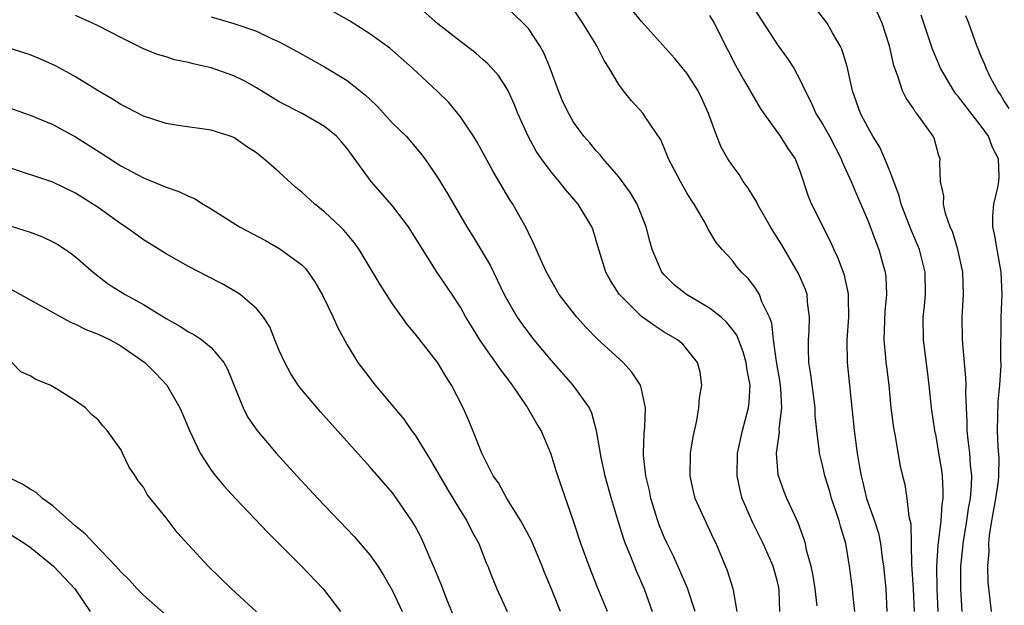
# Model space of a CAD drawing. Units: inches. Extents: x 2622305 to 2625000, y 1458000 to 1461000.
# Drawn here: x 2623830 to 2623917, y 1458864 to 1458915 of the extents above; entities that cross this region are included whole.
import ezdxf

# ---------------------------------------------------------------- set-up
doc = ezdxf.new("R2010")
doc.units = ezdxf.units.IN
doc.header["$MEASUREMENT"] = 0
doc.layers.add('LD26221458_2ft', color=15, linetype='Continuous')

msp = doc.modelspace()

# ---------------------------------------------------------------- linework, layer by layer
at = {"layer": 'LD26221458_2ft'}
for points, elevation in [([(2623903.825, 1458863), (2623903.679, 1458864.321), (2623903.628, 1458865), (2623903.371, 1458867), (2623903.028, 1458869), (2623902.554, 1458870.554), (2623902.448, 1458871), (2623902.191, 1458871.809), (2623901.781, 1458873), (2623901.61, 1458873.61), (2623901.181, 1458875), (2623901, 1458875.827), (2623900.702, 1458877), (2623900.692, 1458877.308), (2623900.471, 1458879), (2623900.331, 1458880.331), (2623900.317, 1458881), (2623899.943, 1458883.943), (2623899.769, 1458885), (2623899.725, 1458886.275), (2623899.726, 1458887), (2623899.786, 1458887.787), (2623899.834, 1458889), (2623899.653, 1458890.347), (2623899.61, 1458891), (2623899.464, 1458891.464), (2623898.857, 1458892.857), (2623897.39, 1458895.39), (2623896.619, 1458896.619), (2623896.397, 1458897), (2623895.239, 1458899), (2623895.17, 1458899.17), (2623894.411, 1458900.411), (2623893.977, 1458901), (2623893.612, 1458901.612), (2623893, 1458902.437), (2623892.621, 1458903), (2623892.038, 1458904.038), (2623891.631, 1458905), (2623890.908, 1458907), (2623890.319, 1458908.319), (2623889.981, 1458909), (2623889, 1458910.566), (2623887.893, 1458911.893), (2623885, 1458915.133), (2623883.285, 1458917.285)], 10172), ([(2623889.721, 1458863), (2623889.05, 1458865.05), (2623887.837, 1458867.837), (2623887.258, 1458869), (2623887, 1458869.57), (2623886.585, 1458870.585), (2623886.429, 1458871), (2623885.819, 1458873), (2623885.687, 1458873.688), (2623885.378, 1458875), (2623885.174, 1458876.826), (2623885.168, 1458877), (2623885.233, 1458878.767), (2623885.29, 1458879.29), (2623885.351, 1458881), (2623885, 1458882.639), (2623884.904, 1458883), (2623884.147, 1458884.147), (2623883.369, 1458885), (2623881.085, 1458887.085), (2623880.093, 1458888.093), (2623879.286, 1458889), (2623877.734, 1458891), (2623876.598, 1458893), (2623876.245, 1458893.756), (2623875.492, 1458895.492), (2623875, 1458896.474), (2623874.844, 1458896.844), (2623873.628, 1458899), (2623873.372, 1458899.372), (2623871.886, 1458901.885), (2623870.475, 1458904.475), (2623870.152, 1458905), (2623869, 1458906.704), (2623867.967, 1458907.967), (2623866.965, 1458908.965), (2623864.767, 1458911), (2623862.776, 1458912.776), (2623861, 1458914.061), (2623859.192, 1458915.192), (2623856.638, 1458916.637)], 10180), ([(2623893.442, 1458863), (2623893.107, 1458864.893), (2623893.099, 1458865), (2623892.594, 1458866.594), (2623891.582, 1458869), (2623891.388, 1458869.388), (2623889.744, 1458873), (2623889.595, 1458873.595), (2623889.279, 1458875), (2623889.323, 1458877), (2623889.557, 1458878.443), (2623889.871, 1458879.871), (2623890.066, 1458881), (2623890.108, 1458881.892), (2623890.306, 1458883), (2623890.162, 1458884.162), (2623889.937, 1458885), (2623889, 1458886.195), (2623888.635, 1458886.635), (2623888.181, 1458887), (2623887, 1458887.686), (2623886.201, 1458888.2), (2623885, 1458889.076), (2623883.031, 1458891.031), (2623882.241, 1458892.241), (2623881.842, 1458893), (2623881.216, 1458895), (2623881, 1458895.772), (2623880.709, 1458896.709), (2623880.594, 1458897), (2623879.4, 1458899), (2623878.284, 1458900.283), (2623877.732, 1458901), (2623877, 1458901.858), (2623876.157, 1458903), (2623875.69, 1458903.69), (2623874.981, 1458905), (2623874.081, 1458907), (2623873.78, 1458907.78), (2623873.202, 1458909), (2623873, 1458909.371), (2623872.35, 1458910.35), (2623871.409, 1458911.409), (2623871, 1458911.753), (2623870.346, 1458912.345), (2623869, 1458913.371), (2623867, 1458914.938), (2623864.693, 1458917)], 10178), ([(2623897.209, 1458863), (2623897.155, 1458864.845), (2623897.118, 1458865.118), (2623897, 1458865.624), (2623896.626, 1458867), (2623895.736, 1458869), (2623894.825, 1458870.825), (2623893.895, 1458873), (2623893.712, 1458873.712), (2623893.426, 1458875), (2623893.472, 1458877), (2623893.897, 1458879), (2623894.43, 1458881), (2623894.498, 1458881.502), (2623894.582, 1458883), (2623894.318, 1458884.318), (2623894.242, 1458885), (2623893.958, 1458885.958), (2623893.41, 1458887.41), (2623893, 1458887.955), (2623892.532, 1458888.532), (2623892.019, 1458889), (2623891, 1458889.817), (2623888.96, 1458891), (2623887.867, 1458891.867), (2623887, 1458892.745), (2623886.782, 1458893), (2623885.934, 1458895), (2623885.72, 1458895.72), (2623885.403, 1458897), (2623884.596, 1458899), (2623884.009, 1458900.009), (2623883, 1458901.402), (2623881.615, 1458903), (2623881.347, 1458903.347), (2623881, 1458903.719), (2623880.419, 1458904.419), (2623879.911, 1458905), (2623879, 1458906.254), (2623878.559, 1458907), (2623878.053, 1458908.052), (2623877.666, 1458909), (2623876.918, 1458911), (2623876.364, 1458912.363), (2623876.006, 1458913), (2623875, 1458914.516), (2623874.553, 1458915), (2623873, 1458916.454)], 10176), ([(2623900.511, 1458863.489), (2623900.325, 1458865), (2623900.149, 1458866.149), (2623899.975, 1458867), (2623899.574, 1458868.427), (2623899.461, 1458869), (2623899.365, 1458869.365), (2623898.84, 1458870.84), (2623898.523, 1458871.477), (2623897.838, 1458873), (2623897.59, 1458873.59), (2623897.07, 1458875.07), (2623896.916, 1458877), (2623897.165, 1458878.835), (2623897.157, 1458879.157), (2623897.371, 1458881), (2623897.288, 1458882.712), (2623897.226, 1458883.226), (2623896.905, 1458885.095), (2623896.636, 1458887), (2623896.491, 1458888.491), (2623896.284, 1458889), (2623895.631, 1458890.369), (2623895.414, 1458891), (2623895.263, 1458891.263), (2623895, 1458891.667), (2623894.418, 1458892.418), (2623893.817, 1458893), (2623893.442, 1458893.442), (2623893, 1458894.052), (2623892.115, 1458895), (2623891.595, 1458895.595), (2623890.846, 1458896.846), (2623890.777, 1458897), (2623890.511, 1458897.489), (2623889.633, 1458899), (2623889.372, 1458899.372), (2623889, 1458899.987), (2623888.423, 1458901), (2623887.377, 1458903), (2623887, 1458903.965), (2623886.69, 1458904.69), (2623885.376, 1458906.624), (2623885.139, 1458907), (2623884.119, 1458908.119), (2623883.412, 1458909), (2623883, 1458909.568), (2623882.137, 1458911), (2623881.69, 1458911.69), (2623881.032, 1458913), (2623879.824, 1458915), (2623878.482, 1458917)], 10174), ([(2623911.192, 1458863), (2623911.101, 1458865), (2623911.058, 1458867), (2623911.179, 1458868.82), (2623911.459, 1458871), (2623911.548, 1458872.452), (2623911.634, 1458873), (2623911.644, 1458873.644), (2623911.565, 1458875), (2623911.503, 1458875.503), (2623911.263, 1458877), (2623911, 1458878.491), (2623910.889, 1458879), (2623910.587, 1458881), (2623910.394, 1458883), (2623910.252, 1458884.252), (2623909.896, 1458887), (2623909.879, 1458889), (2623909.997, 1458890.003), (2623910.077, 1458891), (2623910.056, 1458893), (2623909.54, 1458895), (2623908.787, 1458896.787), (2623907.93, 1458899), (2623907.738, 1458899.738), (2623907, 1458901.709), (2623906.489, 1458903), (2623906.033, 1458904.032), (2623905.432, 1458905), (2623905, 1458905.734), (2623904.331, 1458907), (2623903.619, 1458909), (2623903.152, 1458911.152), (2623902.688, 1458912.688), (2623902.533, 1458913), (2623901.86, 1458914.14), (2623901.398, 1458915), (2623899.841, 1458917)], 10166), ([(2623913.312, 1458863), (2623913.181, 1458865), (2623913.194, 1458867), (2623913.38, 1458868.62), (2623913.407, 1458869), (2623913.734, 1458871), (2623913.883, 1458872.117), (2623914.042, 1458873), (2623914.139, 1458874.139), (2623914.151, 1458875), (2623914.048, 1458875.952), (2623913.986, 1458877), (2623913.84, 1458878.16), (2623913.761, 1458879), (2623913.761, 1458879.761), (2623913.692, 1458881), (2623913.647, 1458882.353), (2623913.672, 1458883), (2623913.646, 1458883.646), (2623913.335, 1458887), (2623913.315, 1458889), (2623913.419, 1458891), (2623913.359, 1458893), (2623912.921, 1458895), (2623912.479, 1458896.479), (2623912.248, 1458897), (2623911.836, 1458898.164), (2623911.661, 1458899), (2623911.688, 1458899.688), (2623911.405, 1458901), (2623911.338, 1458902.662), (2623911.362, 1458903), (2623911.259, 1458903.258), (2623910.829, 1458904.829), (2623910.755, 1458905), (2623909.316, 1458907), (2623909.163, 1458907.163), (2623909, 1458907.44), (2623908.361, 1458908.361), (2623908.051, 1458909), (2623907.604, 1458910.396), (2623907.353, 1458911), (2623907.262, 1458911.261), (2623906.888, 1458913), (2623906.259, 1458915), (2623905.336, 1458917)], 10164), ([(2623881.985, 1458863), (2623881.11, 1458865.11), (2623880.36, 1458867), (2623879.64, 1458869), (2623878.987, 1458870.987), (2623877.947, 1458873.947), (2623877.446, 1458875.446), (2623877, 1458876.912), (2623876.117, 1458879), (2623875.7, 1458879.7), (2623874.906, 1458881.094), (2623873.586, 1458883), (2623872.473, 1458884.473), (2623872.141, 1458885), (2623871.651, 1458885.651), (2623870.725, 1458887), (2623870.055, 1458888.055), (2623869.479, 1458889), (2623869, 1458889.883), (2623868.271, 1458891), (2623866.949, 1458892.949), (2623864.413, 1458897), (2623863, 1458898.835), (2623861.122, 1458901), (2623859.372, 1458903.371), (2623859, 1458903.924), (2623858.507, 1458904.507), (2623858.057, 1458905), (2623857, 1458905.872), (2623855.02, 1458907), (2623853, 1458908.043), (2623851, 1458909.279), (2623849.896, 1458909.897), (2623849, 1458910.334), (2623847, 1458911.04), (2623845.393, 1458911.393), (2623845, 1458911.515), (2623843.754, 1458911.754), (2623843, 1458912.005), (2623842.234, 1458912.234), (2623841, 1458912.727), (2623839, 1458913.709), (2623837, 1458914.766), (2623836.517, 1458915), (2623835, 1458915.68)], 10184), ([(2623847, 1458915.535), (2623849, 1458914.945), (2623851, 1458914.278), (2623852.381, 1458913.619), (2623853, 1458913.346), (2623854.524, 1458912.524), (2623855.795, 1458911.795), (2623857, 1458911.141), (2623859, 1458909.932), (2623860.629, 1458908.629), (2623861, 1458908.261), (2623861.653, 1458907.653), (2623863, 1458906.162), (2623864.203, 1458905), (2623865.488, 1458903.488), (2623865.856, 1458903), (2623867, 1458901.329), (2623867.885, 1458899.884), (2623869.573, 1458897), (2623870.12, 1458896.119), (2623871.614, 1458893.614), (2623872.866, 1458891), (2623873, 1458890.742), (2623874.012, 1458889), (2623874.412, 1458888.411), (2623875, 1458887.611), (2623875.491, 1458887), (2623877, 1458885.177), (2623878.939, 1458883), (2623880.357, 1458881), (2623880.569, 1458880.569), (2623880.987, 1458878.987), (2623881.388, 1458876.612), (2623881.763, 1458875), (2623882.316, 1458873), (2623882.927, 1458870.927), (2623883.408, 1458869.408), (2623883.56, 1458869), (2623883.966, 1458868.034), (2623884.544, 1458866.545), (2623885.234, 1458865), (2623885.947, 1458863)], 10182), ([(2623891, 1458915.653), (2623891.397, 1458915), (2623892.601, 1458912.601), (2623893.288, 1458911.288), (2623894.003, 1458910.003), (2623894.598, 1458909), (2623894.731, 1458908.731), (2623895.482, 1458907.482), (2623895.793, 1458907), (2623897.244, 1458905), (2623897.908, 1458903.908), (2623898.551, 1458903), (2623899, 1458901.85), (2623899.713, 1458899.714), (2623900, 1458899), (2623901.675, 1458895.676), (2623901.966, 1458895), (2623902.304, 1458894.304), (2623902.853, 1458892.853), (2623903.218, 1458891.218), (2623903.246, 1458891), (2623903.235, 1458890.765), (2623903.257, 1458889), (2623903.12, 1458887), (2623903.143, 1458885), (2623903.77, 1458879), (2623904.041, 1458877), (2623904.234, 1458875.766), (2623904.378, 1458875), (2623904.514, 1458874.514), (2623904.873, 1458873), (2623905.572, 1458871), (2623905.909, 1458869.909), (2623906.094, 1458869), (2623906.247, 1458867.752), (2623906.369, 1458867), (2623906.554, 1458865), (2623906.657, 1458863)], 10170), ([(2623895, 1458916.176), (2623897, 1458913.068), (2623897.881, 1458911.881), (2623898.44, 1458911), (2623899, 1458909.964), (2623899.432, 1458909), (2623899.971, 1458907.971), (2623900.378, 1458907), (2623901, 1458906.029), (2623901.584, 1458905), (2623902.633, 1458903), (2623902.723, 1458902.723), (2623903.509, 1458901), (2623903.938, 1458899.938), (2623904.364, 1458899), (2623905, 1458897.498), (2623905.672, 1458895.672), (2623905.947, 1458895), (2623906.307, 1458893.693), (2623906.514, 1458893), (2623906.572, 1458892.572), (2623906.637, 1458891), (2623906.488, 1458889.512), (2623906.387, 1458887), (2623906.55, 1458885.45), (2623906.574, 1458885), (2623906.616, 1458884.615), (2623906.83, 1458883), (2623907.023, 1458881), (2623907.241, 1458879.241), (2623907.362, 1458878.638), (2623907.849, 1458875.849), (2623908.036, 1458875), (2623908.234, 1458874.234), (2623908.436, 1458873), (2623908.606, 1458871.394), (2623908.762, 1458870.762), (2623908.833, 1458867.167), (2623908.979, 1458865), (2623909.06, 1458863)], 10168), ([(2623915.886, 1458863), (2623915.597, 1458865.597), (2623915.573, 1458867), (2623915.688, 1458868.312), (2623915.668, 1458869), (2623915.731, 1458869.731), (2623915.925, 1458871), (2623916.289, 1458873), (2623916.506, 1458874.506), (2623916.551, 1458875), (2623916.563, 1458876.563), (2623916.49, 1458877.51), (2623916.42, 1458879), (2623916.485, 1458881.515), (2623916.635, 1458883), (2623916.745, 1458884.745), (2623916.712, 1458885.288), (2623916.742, 1458889), (2623916.828, 1458891), (2623916.758, 1458893), (2623916.389, 1458895), (2623916.191, 1458896.191), (2623916.023, 1458897), (2623916.031, 1458897.969), (2623916.114, 1458899), (2623916.457, 1458900.457), (2623916.561, 1458901), (2623916.574, 1458901.426), (2623916.527, 1458903), (2623915.99, 1458903.99), (2623915.626, 1458905), (2623915, 1458905.897), (2623913, 1458908.482), (2623912.746, 1458908.746), (2623912.571, 1458909), (2623911.983, 1458910.017), (2623911.384, 1458911), (2623910.678, 1458912.679), (2623909.689, 1458915.689)], 10162), ([(2623917.453, 1458907.453), (2623917, 1458908.163), (2623916.69, 1458908.69), (2623916.45, 1458909), (2623915.8, 1458910.2), (2623915.427, 1458911), (2623915.323, 1458911.323), (2623915, 1458912.036), (2623914.734, 1458912.734), (2623914.607, 1458913), (2623913.902, 1458915), (2623913.645, 1458915.645)], 10160), ([(2623877.825, 1458863), (2623877, 1458865.068), (2623876.435, 1458866.435), (2623876.225, 1458867), (2623875.277, 1458869.277), (2623874.335, 1458871), (2623873.092, 1458873), (2623872.368, 1458874.367), (2623871.906, 1458875), (2623870.879, 1458877), (2623870.095, 1458879), (2623869.776, 1458879.776), (2623869.228, 1458881), (2623868.213, 1458883), (2623867.73, 1458883.73), (2623867, 1458884.989), (2623865, 1458887.551), (2623864.324, 1458888.323), (2623863, 1458890.197), (2623862.458, 1458891), (2623861.899, 1458891.899), (2623860.045, 1458895), (2623859.608, 1458895.608), (2623858.701, 1458896.7), (2623858.4, 1458897), (2623857, 1458898.31), (2623856.149, 1458899), (2623855, 1458900.055), (2623854.476, 1458900.476), (2623853, 1458901.81), (2623851.645, 1458903), (2623851, 1458903.52), (2623850.097, 1458904.097), (2623849, 1458904.875), (2623848.665, 1458905), (2623847, 1458905.546), (2623844.061, 1458905.94), (2623843, 1458906.125), (2623841, 1458906.783), (2623839.543, 1458907.544), (2623839, 1458907.808), (2623838.275, 1458908.275), (2623837, 1458909.005), (2623835, 1458910.245), (2623834.526, 1458910.526), (2623833.229, 1458911.229), (2623831.846, 1458911.846), (2623831, 1458912.184), (2623828.873, 1458912.873)], 10186), ([(2623829, 1458907.573), (2623831, 1458906.855), (2623833, 1458906.047), (2623835, 1458904.959), (2623837.422, 1458903.422), (2623839, 1458902.387), (2623841, 1458901.309), (2623842.654, 1458900.654), (2623843, 1458900.498), (2623844.121, 1458900.121), (2623845, 1458899.692), (2623845.502, 1458899.502), (2623846.282, 1458899), (2623847, 1458898.573), (2623849.482, 1458897), (2623851.776, 1458895.776), (2623853.061, 1458895.061), (2623855, 1458893.624), (2623855.318, 1458893.318), (2623855.554, 1458893), (2623856.131, 1458892.131), (2623856.787, 1458891), (2623857.774, 1458889), (2623858.136, 1458888.136), (2623859, 1458886.574), (2623859.95, 1458885), (2623861, 1458883.606), (2623861.482, 1458883), (2623863.994, 1458879.994), (2623864.683, 1458879), (2623865, 1458878.581), (2623866.368, 1458876.368), (2623867.828, 1458873.827), (2623869, 1458871.905), (2623869.58, 1458871), (2623870.041, 1458870.041), (2623870.624, 1458869), (2623871.287, 1458867.288), (2623871.419, 1458867), (2623871.859, 1458865.859), (2623872.213, 1458865), (2623873.122, 1458863)], 10188), ([(2623869, 1458861.087), (2623867.704, 1458864.296), (2623867.32, 1458865.32), (2623866.74, 1458866.74), (2623866.322, 1458867.678), (2623865.771, 1458869), (2623865.526, 1458869.526), (2623865, 1458870.53), (2623864.722, 1458871), (2623863.351, 1458873), (2623863, 1458873.478), (2623861, 1458875.799), (2623856.649, 1458880.649), (2623855, 1458882.59), (2623854.685, 1458883), (2623854.01, 1458884.01), (2623853.482, 1458885), (2623853, 1458886.076), (2623852.618, 1458887), (2623852.167, 1458888.167), (2623851.603, 1458889), (2623851, 1458889.766), (2623849.546, 1458891), (2623849.224, 1458891.224), (2623847.945, 1458891.945), (2623846.645, 1458892.645), (2623845, 1458893.485), (2623843, 1458894.603), (2623841.534, 1458895.534), (2623841, 1458895.843), (2623840.344, 1458896.344), (2623839.409, 1458897), (2623839, 1458897.256), (2623837, 1458898.697), (2623835, 1458899.978), (2623833, 1458900.931), (2623829, 1458902.25)], 10190), ([(2623828.768, 1458897.232), (2623831, 1458896.521), (2623832.097, 1458896.097), (2623833, 1458895.681), (2623833.434, 1458895.434), (2623834.126, 1458895), (2623834.637, 1458894.637), (2623835, 1458894.352), (2623836.563, 1458893), (2623837.933, 1458891.933), (2623839.383, 1458891), (2623841, 1458890.121), (2623843, 1458888.895), (2623844.217, 1458888.217), (2623845, 1458887.706), (2623845.471, 1458887.471), (2623846.175, 1458887), (2623847, 1458886.325), (2623848.106, 1458885), (2623848.427, 1458884.427), (2623849.802, 1458881), (2623850.201, 1458880.201), (2623851.013, 1458879.012), (2623852.732, 1458877), (2623854.54, 1458875), (2623856.393, 1458873), (2623859.627, 1458869.627), (2623861, 1458868.021), (2623861.713, 1458867), (2623862.221, 1458866.221), (2623863, 1458864.825), (2623863.865, 1458863)], 10192), ([(2623829.422, 1458891.422), (2623830.135, 1458891), (2623834.555, 1458888.555), (2623835, 1458888.389), (2623835.917, 1458887.917), (2623837, 1458887.494), (2623838.074, 1458887), (2623839, 1458886.488), (2623841.14, 1458885), (2623842.068, 1458884.068), (2623843.081, 1458883), (2623844.226, 1458881), (2623844.47, 1458880.47), (2623845.081, 1458879), (2623846.023, 1458877), (2623847, 1458875.498), (2623847.374, 1458875), (2623848.115, 1458874.115), (2623849.133, 1458873), (2623851.996, 1458869.995), (2623854.976, 1458867), (2623856.888, 1458865), (2623857, 1458864.87), (2623858.419, 1458863)], 10194), ([(2623850.977, 1458862.977), (2623848.77, 1458865), (2623846.732, 1458867), (2623845, 1458868.886), (2623843.977, 1458869.977), (2623843, 1458871.264), (2623841.342, 1458873.342), (2623841, 1458873.994), (2623840.548, 1458874.548), (2623840.265, 1458875), (2623839.747, 1458875.747), (2623839.166, 1458877), (2623839, 1458877.31), (2623837.806, 1458879), (2623837.417, 1458879.417), (2623837, 1458879.935), (2623836.422, 1458880.422), (2623835.893, 1458881), (2623835, 1458881.621), (2623833.329, 1458882.671), (2623832.77, 1458883), (2623831.515, 1458883.515), (2623831, 1458883.823), (2623830.175, 1458884.176), (2623829.378, 1458885)], 10196), ([(2623843, 1458862.679), (2623841, 1458864.431), (2623840.45, 1458865), (2623839.762, 1458865.762), (2623839, 1458866.499), (2623838.583, 1458867), (2623836.659, 1458869), (2623835.873, 1458869.872), (2623835, 1458870.546), (2623833, 1458872.328), (2623832.087, 1458873), (2623831.521, 1458873.52), (2623831, 1458873.8), (2623830.279, 1458874.279), (2623828.771, 1458875)], 10198), ([(2623829, 1458869.988), (2623830.543, 1458869), (2623831, 1458868.68), (2623833.065, 1458867), (2623834.952, 1458865), (2623836.29, 1458863)], 10200)]:
    msp.add_lwpolyline(points, dxfattribs=dict(at, elevation=elevation))

doc.saveas('drawing.dxf')
